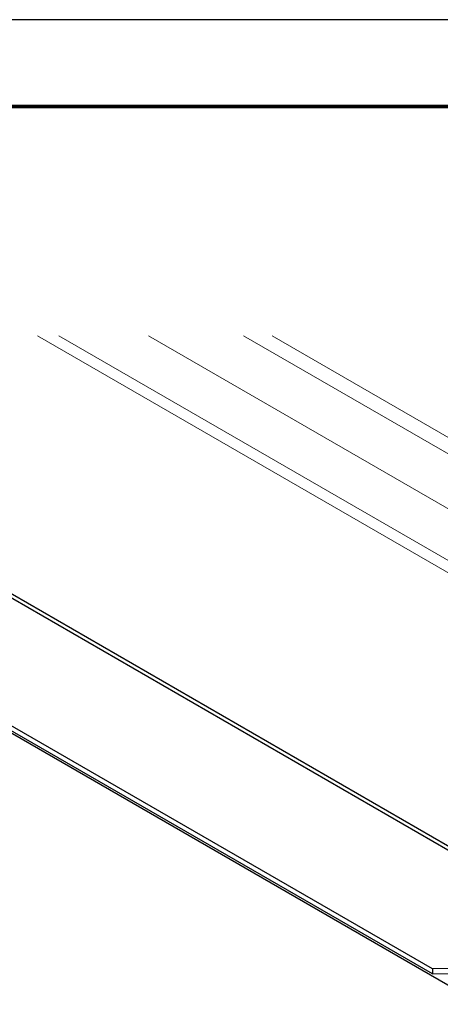
# Model space of a CAD drawing. Extents: x 3 to 195, y 3 to 12.
# Drawn here: x 83 to 85, y 8 to 12 of the extents above; entities that cross this region are included whole.
import ezdxf

# ---------------------------------------------------------------- set-up
doc = ezdxf.new("R2010")
doc.units = 0
doc.header["$MEASUREMENT"] = 0
doc.layers.get('0').update_dxf_attribs({"linetype": 'CONTINUOUS'})
doc.layers.get('Defpoints').update_dxf_attribs({"color": 252, "linetype": 'CONTINUOUS'})
doc.layers.add('DETAIL', color=1, linetype='CONTINUOUS')

# ---------------------------------------------------------------- blocks, each defined once
blk = doc.blocks.new('A$C4ad8c953')
at = {"color": 0, "linetype": 'Continuous', "lineweight": 0, "extrusion": (-1.11022e-16, 0.816497, 0.57735)}
for p, q in [((10.739, -142.0532), (4.9361, -138.7028)), ((10.739, -141.9511), (5.1129, -138.7028)), ((11.1077, -141.7382), (5.8503, -138.7028)), ((11.1077, -141.2865), (6.6327, -138.7028)), ((11.2251, -141.2187), (6.8676, -138.7028))]:
    blk.add_line(p, q, dxfattribs=at)
for p, q in [((3.0281, -139.8484), (9.3719, -143.511)), ((9.3299, -143.5252), (3.0281, -139.8868)), ((8.1874, -143.9171), (3.0281, -140.9384)), ((8.188, -143.9576), (3.0281, -140.9785)), ((10.0013, -145.0254), (3.0281, -140.9995)), ((8.6823, -143.9121), (8.1874, -143.9171)), ((8.1874, -143.9171), (8.188, -143.9576)), ((8.188, -143.9576), (8.6829, -143.9526))]:
    blk.add_line(p, q)
blk = doc.blocks.new('WEB00739')
at = {"layer": 'DETAIL'}
blk.add_blockref('A$C4ad8c953', (0.5127, 150.0924), dxfattribs=at)

msp = doc.modelspace()

# ---------------------------------------------------------------- linework, layer by layer
at = {"const_width": 0.0156}
msp.add_lwpolyline([(90.8787, 3.7459), (80.6737, 3.7459), (80.6737, 11.5107), (90.8787, 11.5107)], close=True, dxfattribs=at)
at = {"layer": 'Defpoints'}
msp.add_lwpolyline([(80.2862, 3.3883), (91.2662, 3.3883), (91.2662, 11.8683), (80.2862, 11.8683)], close=True, dxfattribs=at)

# ---------------------------------------------------------------- block references
at = {"xscale": 0.5, "yscale": 0.5, "zscale": 0.5}
msp.add_blockref('WEB00739', (80.6737, 4.8709), dxfattribs=at)

doc.saveas('drawing.dxf')
